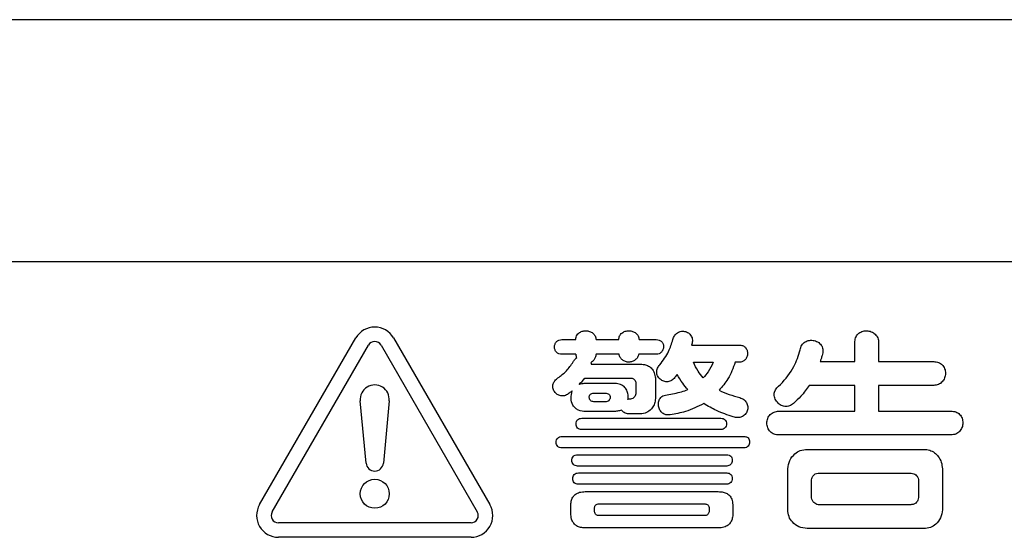
# Model space of a CAD drawing. Units: millimetres. Extents: x 6 to 594, y 9 to 411.
# Drawn here: x 109 to 116, y 119 to 123 of the extents above; entities that cross this region are included whole.
import ezdxf

# ---------------------------------------------------------------- set-up
doc = ezdxf.new("R2010")
doc.units = ezdxf.units.MM

msp = doc.modelspace()

# ---------------------------------------------------------------- linework, layer by layer
at = {"color": 7, "linetype": 'Continuous', "lineweight": 25}
for p, q in [((126.2542, 122.9809), (82.9208, 122.9809)), ((102.9208, 121.3148), (126.2542, 121.3148)), ((111.0275, 119.6403), (111.6909, 120.789)), ((111.1141, 119.5904), (111.7775, 120.739)), ((111.8641, 120.739), (112.5275, 119.5904)), ((111.9507, 120.789), (112.6141, 119.6403)), ((113.1102, 120.7772), (113.2058, 120.7772)), ((113.3454, 120.7772), (113.5023, 120.7772)), ((113.6419, 120.7772), (113.7604, 120.7772)), ((114.0029, 120.7395), (114.3309, 120.7395)), ((115.1283, 120.6256), (115.1283, 120.7554)), ((115.2919, 120.7554), (115.2919, 120.6256)), ((113.2058, 120.6762), (113.1102, 120.6762)), ((113.5036, 120.6762), (113.3454, 120.6762)), ((113.7604, 120.6762), (113.6405, 120.6762)), ((113.3112, 120.6082), (113.6534, 120.6082)), ((114.0158, 120.6211), (114.1527, 120.6211)), ((114.3309, 120.6211), (114.3038, 120.6211)), ((114.8888, 120.6256), (115.1283, 120.6256)), ((115.2919, 120.6256), (115.6711, 120.6256)), ((113.2689, 120.5127), (113.5824, 120.5127)), ((113.4669, 120.475), (113.2744, 120.475)), ((113.6196, 120.4764), (113.6196, 120.4109)), ((113.7547, 120.5042), (113.7547, 120.3804)), ((115.1283, 120.4622), (114.8132, 120.4622)), ((115.1283, 120.284), (115.1283, 120.4622)), ((115.2919, 120.4622), (115.2919, 120.284)), ((115.6711, 120.4622), (115.2919, 120.4622)), ((113.33, 120.408), (113.4097, 120.408)), ((111.7611, 119.9264), (111.7213, 120.3559)), ((111.9204, 120.3559), (111.8806, 119.9264)), ((113.4097, 120.3492), (113.33, 120.3492)), ((113.4667, 120.2822), (113.2742, 120.2822)), ((113.6391, 120.2651), (113.5721, 120.2651)), ((114.6049, 120.284), (115.1283, 120.284)), ((115.2919, 120.284), (115.791, 120.284)), ((113.2473, 120.2353), (114.2053, 120.2353)), ((114.2053, 120.1573), (113.2473, 120.1573)), ((115.791, 120.1205), (114.6049, 120.1205)), ((113.1104, 120.1095), (114.3651, 120.1095)), ((114.3651, 120.0315), (113.1104, 120.0315)), ((113.2186, 119.9846), (114.2453, 119.9846)), ((114.8001, 120.0214), (115.6026, 120.0214)), ((114.2453, 119.9066), (113.2186, 119.9066)), ((113.2244, 119.8588), (114.2453, 119.8588)), ((114.6662, 119.6054), (114.6662, 119.8875)), ((114.8854, 119.8579), (115.5075, 119.8579)), ((115.731, 119.8875), (115.731, 119.6054)), ((114.2453, 119.7807), (113.2244, 119.7807)), ((114.8298, 119.6993), (114.8298, 119.8021)), ((115.5675, 119.8021), (115.5675, 119.6993)), ((113.271, 119.7302), (114.1876, 119.7302)), ((113.3661, 119.6457), (114.0911, 119.6457)), ((113.1713, 119.5804), (113.1713, 119.6303)), ((113.3348, 119.5975), (113.3348, 119.6145)), ((114.124, 119.6145), (114.124, 119.5975)), ((114.2875, 119.6303), (114.2875, 119.5804)), ((115.5075, 119.6393), (114.8854, 119.6393)), ((112.4842, 119.5154), (111.1574, 119.5154)), ((114.0911, 119.5649), (113.3661, 119.5649)), ((114.1862, 119.4804), (113.2724, 119.4804)), ((115.6026, 119.4758), (114.8001, 119.4758)), ((112.4842, 119.4154), (111.1574, 119.4154))]:
    msp.add_line(p, q, dxfattribs=at)
msp.add_circle((111.8209, 119.7153), 0.1, dxfattribs=at)
for centre, radius, start, end in [((111.8208, 120.7139), 0.15, 30.01549, 149.98451), ((111.8208, 120.714), 0.05, 30.01549, 149.98451), ((113.3209, 120.6884), 0.1158, 186.05319, 199.12103), ((111.8208, 120.3651), 0.1, 354.71892, 185.28108), ((112.8572, 120.8399), 0.5259, 314.97658, 321.51836), ((114.5675, 121.2473), 0.9005, 245.38452, 255.04004), ((111.8208, 119.9319), 0.06, 185.31253, 354.68747), ((111.1574, 119.5654), 0.1499, 150.00076, 270.01625), ((111.1574, 119.5654), 0.05, 150.00076, 270.01625), ((112.4843, 119.5654), 0.1499, 269.98375, 29.99924), ((112.4842, 119.5654), 0.05, 269.98375, 29.99924)]:
    msp.add_arc(centre, radius, start, end, dxfattribs=at)
for points, knots in [([(113.2058, 120.7772), (113.2061, 120.7833), (113.2069, 120.795), (113.2149, 120.8108), (113.2286, 120.8251), (113.2492, 120.8358), (113.2751, 120.8399), (113.301, 120.8356), (113.3237, 120.8234), (113.3414, 120.8033), (113.344, 120.786), (113.3454, 120.7772)], [0, 0, 0, 0, 0.088334, 0.170352, 0.251224, 0.374739, 0.501021, 0.626948, 0.75033, 0.871767, 1, 1, 1, 1]), ([(113.5023, 120.7772), (113.5033, 120.7861), (113.5053, 120.8035), (113.523, 120.8238), (113.5458, 120.8358), (113.5717, 120.8399), (113.5976, 120.8355), (113.6202, 120.8234), (113.6379, 120.8033), (113.6406, 120.786), (113.6419, 120.7772)], [0, 0, 0, 0, 0.129034, 0.250291, 0.374008, 0.500345, 0.626377, 0.749981, 0.871659, 1, 1, 1, 1]), ([(113.8746, 120.778), (113.8778, 120.787), (113.8843, 120.8051), (113.9052, 120.826), (113.9326, 120.8369), (113.9622, 120.8343), (113.9885, 120.8205), (114.006, 120.7963), (114.0114, 120.767), (114.0057, 120.7486), (114.0029, 120.7395)], [0, 0, 0, 0, 0.124802, 0.249238, 0.373894, 0.498351, 0.626338, 0.75078, 0.876494, 1, 1, 1, 1]), ([(115.1283, 120.7554), (115.1291, 120.7669), (115.1306, 120.7887), (115.1483, 120.8174), (115.1765, 120.8341), (115.2091, 120.8401), (115.2418, 120.8338), (115.2696, 120.8165), (115.2887, 120.7887), (115.2908, 120.7668), (115.2919, 120.7554)], [0, 0, 0, 0, 0.132079, 0.250215, 0.372497, 0.499901, 0.626058, 0.748541, 0.869502, 1, 1, 1, 1]), ([(113.1102, 120.6762), (113.1032, 120.6767), (113.0896, 120.6779), (113.0721, 120.6892), (113.0614, 120.7064), (113.0574, 120.7267), (113.0614, 120.7469), (113.0721, 120.7641), (113.0896, 120.7755), (113.1032, 120.7766), (113.1102, 120.7772)], [0, 0, 0, 0, 0.130447, 0.250519, 0.373425, 0.500105, 0.626662, 0.749503, 0.86963, 1, 1, 1, 1]), ([(113.7604, 120.7772), (113.7674, 120.7767), (113.7806, 120.7757), (113.7979, 120.7646), (113.8079, 120.7474), (113.8115, 120.7276), (113.8075, 120.7077), (113.7968, 120.691), (113.7805, 120.6786), (113.7672, 120.677), (113.7604, 120.6762)], [0, 0, 0, 0, 0.131168, 0.249838, 0.372896, 0.500061, 0.625545, 0.749333, 0.872216, 1, 1, 1, 1]), ([(113.7848, 120.6039), (113.807, 120.6336), (113.8469, 120.6867), (113.8661, 120.75), (113.8746, 120.778)], [0, 0, 0, 0, 0.559051, 1, 1, 1, 1]), ([(114.3309, 120.7395), (114.3392, 120.739), (114.3549, 120.7379), (114.3752, 120.7249), (114.3867, 120.7045), (114.3907, 120.6812), (114.3862, 120.6578), (114.3741, 120.6379), (114.3547, 120.6236), (114.339, 120.6219), (114.3309, 120.6211)], [0, 0, 0, 0, 0.132716, 0.250535, 0.372561, 0.499986, 0.626049, 0.748799, 0.870139, 1, 1, 1, 1]), ([(114.7505, 120.7069), (114.754, 120.7181), (114.7606, 120.7392), (114.7842, 120.7635), (114.8156, 120.774), (114.8491, 120.7721), (114.8795, 120.7585), (114.9026, 120.7351), (114.9105, 120.702), (114.9057, 120.6802), (114.903, 120.6684)], [0, 0, 0, 0, 0.132237, 0.251049, 0.372376, 0.499598, 0.627298, 0.74644, 0.862768, 1, 1, 1, 1]), ([(113.3454, 120.6762), (113.344, 120.6688), (113.3414, 120.6546), (113.3296, 120.6333), (113.3161, 120.6238), (113.3084, 120.6183)], [0, 0, 0, 0, 0.315613, 0.606107, 1, 1, 1, 1]), ([(113.6405, 120.6762), (113.638, 120.6688), (113.6329, 120.6539), (113.616, 120.6367), (113.5953, 120.6251), (113.5717, 120.6205), (113.5481, 120.6247), (113.5272, 120.6361), (113.5103, 120.6534), (113.5059, 120.6686), (113.5036, 120.6762)], [0, 0, 0, 0, 0.123743, 0.248833, 0.374736, 0.499685, 0.624882, 0.750781, 0.875452, 1, 1, 1, 1]), ([(114.6164, 120.4679), (114.6507, 120.5074), (114.7121, 120.578), (114.7388, 120.6675), (114.7505, 120.7069)], [0, 0, 0, 0, 0.558763, 1, 1, 1, 1]), ([(114.903, 120.6684), (114.9007, 120.6604), (114.8966, 120.6459), (114.8912, 120.6319), (114.8888, 120.6256)], [0, 0, 0, 0, 0.555576, 1, 1, 1, 1]), ([(113.0831, 120.5134), (113.1032, 120.529), (113.1438, 120.5603), (113.1735, 120.6022), (113.1885, 120.6233)], [0, 0, 0, 0, 0.494347, 1, 1, 1, 1]), ([(113.1885, 120.6233), (113.1919, 120.6296), (113.1976, 120.6404), (113.2074, 120.6475), (113.2115, 120.6504)], [0, 0, 0, 0, 0.58457, 1, 1, 1, 1]), ([(113.3084, 120.6183), (113.309, 120.6176), (113.3102, 120.6163), (113.3114, 120.6138), (113.3117, 120.611), (113.3114, 120.6092), (113.3112, 120.6082)], [0, 0, 0, 0, 0.25022, 0.482797, 0.730807, 1, 1, 1, 1]), ([(113.6534, 120.6082), (113.6644, 120.6075), (113.6853, 120.6061), (113.7137, 120.5929), (113.7361, 120.5703), (113.7512, 120.5397), (113.7535, 120.5161), (113.7547, 120.5042)], [0, 0, 0, 0, 0.20232, 0.384596, 0.563173, 0.781919, 1, 1, 1, 1]), ([(113.8874, 120.5156), (113.8807, 120.5082), (113.8677, 120.494), (113.8396, 120.4852), (113.8113, 120.4889), (113.786, 120.5029), (113.768, 120.5257), (113.7609, 120.5538), (113.7681, 120.5817), (113.7792, 120.5965), (113.7848, 120.6039)], [0, 0, 0, 0, 0.131689, 0.25292, 0.376267, 0.503051, 0.630032, 0.753408, 0.876947, 1, 1, 1, 1]), ([(114.0826, 120.5142), (114.0706, 120.5292), (114.0443, 120.5622), (114.0258, 120.6003), (114.0158, 120.6211)], [0, 0, 0, 0, 0.45467, 1, 1, 1, 1]), ([(114.1527, 120.6211), (114.1422, 120.5983), (114.1241, 120.559), (114.0949, 120.5274), (114.0826, 120.5142)], [0, 0, 0, 0, 0.581236, 1, 1, 1, 1]), ([(114.3038, 120.6211), (114.2897, 120.5815), (114.2642, 120.5104), (114.2145, 120.4538), (114.1924, 120.4287)], [0, 0, 0, 0, 0.55636, 1, 1, 1, 1]), ([(115.6711, 120.6256), (115.6825, 120.6248), (115.7041, 120.6233), (115.7322, 120.6052), (115.7486, 120.5772), (115.7544, 120.5449), (115.7481, 120.5124), (115.7312, 120.4848), (115.704, 120.4655), (115.6823, 120.4633), (115.6711, 120.4622)], [0, 0, 0, 0, 0.131612, 0.25012, 0.372677, 0.500013, 0.62633, 0.749355, 0.870461, 1, 1, 1, 1]), ([(113.9044, 120.537), (113.9012, 120.5331), (113.8955, 120.5261), (113.8899, 120.5188), (113.8874, 120.5156)], [0, 0, 0, 0, 0.54778, 1, 1, 1, 1]), ([(113.9772, 120.4329), (113.9653, 120.4472), (113.9382, 120.4798), (113.9166, 120.5164), (113.9044, 120.537)], [0, 0, 0, 0, 0.436982, 1, 1, 1, 1]), ([(113.1543, 120.4035), (113.1462, 120.3985), (113.1305, 120.3888), (113.1021, 120.3884), (113.0767, 120.3988), (113.0569, 120.4185), (113.047, 120.4444), (113.0476, 120.4719), (113.0612, 120.4963), (113.0756, 120.5075), (113.0831, 120.5134)], [0, 0, 0, 0, 0.129785, 0.251908, 0.375487, 0.500946, 0.627283, 0.749238, 0.868756, 1, 1, 1, 1]), ([(113.2744, 120.475), (113.2652, 120.4744), (113.2498, 120.4733), (113.2349, 120.4695), (113.2289, 120.4679)], [0, 0, 0, 0, 0.599876, 1, 1, 1, 1]), ([(113.5654, 120.3653), (113.566, 120.3759), (113.5672, 120.3972), (113.5588, 120.4287), (113.5383, 120.457), (113.5047, 120.4733), (113.4794, 120.4745), (113.4669, 120.475)], [0, 0, 0, 0, 0.185422, 0.373625, 0.558474, 0.780964, 1, 1, 1, 1]), ([(113.5824, 120.5127), (113.5863, 120.5124), (113.5938, 120.5119), (113.6037, 120.5072), (113.6118, 120.4997), (113.6183, 120.4893), (113.6192, 120.4808), (113.6196, 120.4764)], [0, 0, 0, 0, 0.203225, 0.383812, 0.559838, 0.773667, 1, 1, 1, 1]), ([(114.7062, 120.3382), (114.6973, 120.3314), (114.6794, 120.3177), (114.6445, 120.3137), (114.6122, 120.3269), (114.5879, 120.3516), (114.571, 120.382), (114.5723, 120.4295), (114.5987, 120.4524), (114.6164, 120.4679)], [0, 0, 0, 0, 0.12409, 0.248546, 0.37225, 0.501392, 0.630976, 0.751705, 1, 1, 1, 1]), ([(114.8132, 120.4622), (114.7951, 120.4362), (114.7636, 120.3911), (114.7233, 120.3539), (114.7062, 120.3382)], [0, 0, 0, 0, 0.577431, 1, 1, 1, 1]), ([(113.1814, 120.4235), (113.1762, 120.4198), (113.1671, 120.4133), (113.1581, 120.4065), (113.1543, 120.4035)], [0, 0, 0, 0, 0.568269, 1, 1, 1, 1]), ([(113.2742, 120.2822), (113.257, 120.2832), (113.231, 120.2847), (113.202, 120.3039), (113.1798, 120.3303), (113.1707, 120.3741), (113.1778, 120.407), (113.1814, 120.4235)], [0, 0, 0, 0, 0.248994, 0.376147, 0.502521, 0.751549, 1, 1, 1, 1]), ([(113.33, 120.3492), (113.3258, 120.3495), (113.3177, 120.35), (113.3069, 120.3564), (113.3004, 120.3667), (113.2977, 120.3789), (113.2997, 120.3911), (113.3063, 120.4013), (113.3174, 120.4073), (113.3256, 120.4077), (113.33, 120.408)], [0, 0, 0, 0, 0.129789, 0.248563, 0.372017, 0.500084, 0.62668, 0.746504, 0.865097, 1, 1, 1, 1]), ([(113.4097, 120.408), (113.414, 120.4078), (113.4222, 120.4075), (113.4338, 120.402), (113.441, 120.3916), (113.4436, 120.379), (113.4405, 120.3665), (113.4334, 120.356), (113.4222, 120.3498), (113.414, 120.3494), (113.4097, 120.3492)], [0, 0, 0, 0, 0.129631, 0.248479, 0.371275, 0.498794, 0.627621, 0.752669, 0.871862, 1, 1, 1, 1]), ([(113.6196, 120.4109), (113.6193, 120.406), (113.6188, 120.3968), (113.6131, 120.3845), (113.6038, 120.3747), (113.5903, 120.3679), (113.5796, 120.3671), (113.5739, 120.3667)], [0, 0, 0, 0, 0.203946, 0.382361, 0.553307, 0.763979, 1, 1, 1, 1]), ([(113.856, 120.259), (113.8461, 120.2584), (113.8273, 120.2573), (113.8013, 120.2698), (113.7837, 120.2914), (113.7745, 120.3184), (113.7747, 120.3467), (113.7833, 120.3701), (113.7981, 120.3852), (113.815, 120.3938), (113.8278, 120.3961), (113.8346, 120.3973)], [0, 0, 0, 0, 0.13161, 0.250744, 0.372292, 0.499226, 0.627189, 0.748123, 0.825338, 0.907154, 1, 1, 1, 1]), ([(113.8346, 120.3973), (113.8683, 120.403), (113.9168, 120.4113), (113.9631, 120.4278), (113.9772, 120.4329)], [0, 0, 0, 0, 0.694078, 1, 1, 1, 1]), ([(113.5739, 120.3667), (113.5718, 120.3667), (113.5694, 120.3667), (113.5668, 120.366), (113.566, 120.3657), (113.5656, 120.3654), (113.5654, 120.3653)], [0, 0, 0, 0, 0.711366, 0.831036, 0.926108, 1, 1, 1, 1]), ([(113.7547, 120.3804), (113.7539, 120.3683), (113.7524, 120.3451), (113.7391, 120.3135), (113.7167, 120.287), (113.6821, 120.268), (113.6542, 120.2661), (113.6391, 120.2651)], [0, 0, 0, 0, 0.197527, 0.377158, 0.548189, 0.756751, 1, 1, 1, 1]), ([(114.087, 120.336), (114.0458, 120.3157), (113.9722, 120.2793), (113.8915, 120.2652), (113.856, 120.259)], [0, 0, 0, 0, 0.559556, 1, 1, 1, 1]), ([(114.291, 120.2447), (114.2519, 120.258), (114.1811, 120.282), (114.1162, 120.3193), (114.087, 120.336)], [0, 0, 0, 0, 0.550476, 1, 1, 1, 1]), ([(114.3351, 120.3773), (114.3447, 120.3738), (114.3634, 120.3671), (114.3838, 120.3445), (114.3921, 120.3162), (114.3889, 120.2863), (114.3733, 120.2606), (114.3495, 120.2432), (114.3199, 120.2379), (114.3008, 120.2424), (114.291, 120.2447)], [0, 0, 0, 0, 0.130954, 0.25193, 0.374933, 0.50094, 0.627072, 0.750008, 0.870566, 1, 1, 1, 1]), ([(113.5209, 120.2922), (113.5115, 120.289), (113.4939, 120.2829), (113.4754, 120.2824), (113.4667, 120.2822)], [0, 0, 0, 0, 0.531301, 1, 1, 1, 1]), ([(113.5721, 120.2651), (113.5661, 120.2655), (113.5546, 120.2663), (113.5358, 120.2747), (113.5265, 120.2855), (113.5209, 120.2922)], [0, 0, 0, 0, 0.297133, 0.571752, 1, 1, 1, 1]), ([(114.6049, 120.1205), (114.5935, 120.1215), (114.5716, 120.1233), (114.5434, 120.1417), (114.5264, 120.1696), (114.5201, 120.2023), (114.5264, 120.235), (114.5434, 120.2629), (114.5717, 120.2813), (114.5935, 120.2831), (114.6049, 120.284)], [0, 0, 0, 0, 0.13073, 0.250444, 0.373164, 0.500056, 0.626882, 0.749564, 0.869287, 1, 1, 1, 1]), ([(115.791, 120.284), (115.8023, 120.2832), (115.8239, 120.2816), (115.8519, 120.2635), (115.8682, 120.2355), (115.8741, 120.2032), (115.8678, 120.1708), (115.8509, 120.1433), (115.8238, 120.1239), (115.8021, 120.1217), (115.791, 120.1205)], [0, 0, 0, 0, 0.131523, 0.250098, 0.372707, 0.500014, 0.6263, 0.749369, 0.870542, 1, 1, 1, 1]), ([(113.2473, 120.1573), (113.2417, 120.1576), (113.231, 120.1584), (113.2171, 120.1669), (113.2092, 120.1805), (113.2064, 120.1963), (113.2092, 120.2121), (113.2171, 120.2257), (113.231, 120.2342), (113.2417, 120.235), (113.2473, 120.2353)], [0, 0, 0, 0, 0.133996, 0.251762, 0.372552, 0.500024, 0.627453, 0.748247, 0.866026, 1, 1, 1, 1]), ([(114.2053, 120.2353), (114.2108, 120.235), (114.2212, 120.2345), (114.2348, 120.2262), (114.2423, 120.2126), (114.2448, 120.1972), (114.2418, 120.1818), (114.2338, 120.1686), (114.221, 120.159), (114.2107, 120.1579), (114.2053, 120.1573)], [0, 0, 0, 0, 0.134152, 0.250515, 0.371945, 0.499946, 0.6259, 0.748485, 0.870168, 1, 1, 1, 1]), ([(113.1104, 120.0315), (113.1048, 120.0318), (113.0941, 120.0325), (113.0802, 120.0411), (113.0723, 120.0547), (113.0695, 120.0705), (113.0723, 120.0863), (113.0803, 120.0999), (113.0941, 120.1084), (113.1048, 120.1091), (113.1104, 120.1095)], [0, 0, 0, 0, 0.133996, 0.251762, 0.372552, 0.500024, 0.627453, 0.748247, 0.866026, 1, 1, 1, 1]), ([(114.3651, 120.1095), (114.369, 120.1094), (114.3761, 120.1091), (114.3861, 120.1059), (114.3954, 120.0989), (114.402, 120.0868), (114.4044, 120.0714), (114.4015, 120.056), (114.3937, 120.0428), (114.3809, 120.0332), (114.3705, 120.032), (114.3651, 120.0315)], [0, 0, 0, 0, 0.093119, 0.174727, 0.25138, 0.372294, 0.500404, 0.626466, 0.748537, 0.869567, 1, 1, 1, 1]), ([(113.2186, 119.9066), (113.213, 119.9069), (113.2024, 119.9077), (113.1886, 119.9163), (113.1807, 119.9299), (113.1779, 119.9456), (113.1807, 119.9613), (113.1886, 119.9749), (113.2024, 119.9835), (113.213, 119.9842), (113.2186, 119.9846)], [0, 0, 0, 0, 0.13381, 0.251689, 0.3726, 0.500028, 0.627409, 0.748322, 0.866217, 1, 1, 1, 1]), ([(114.2453, 119.9846), (114.2508, 119.9843), (114.2611, 119.9837), (114.2748, 119.9755), (114.2822, 119.9619), (114.2848, 119.9465), (114.2818, 119.931), (114.2738, 119.9179), (114.261, 119.9083), (114.2506, 119.9072), (114.2453, 119.9066)], [0, 0, 0, 0, 0.134152, 0.250515, 0.371945, 0.499946, 0.6259, 0.748485, 0.870168, 1, 1, 1, 1]), ([(114.6662, 119.8875), (114.6692, 119.9072), (114.675, 119.9461), (114.71, 119.989), (114.7527, 120.017), (114.7838, 120.0199), (114.8001, 120.0214)], [0, 0, 0, 0, 0.282767, 0.556702, 0.767845, 1, 1, 1, 1]), ([(115.6026, 120.0214), (115.6165, 120.0203), (115.6429, 120.0182), (115.6777, 119.9993), (115.7053, 119.9707), (115.7264, 119.9329), (115.7295, 119.9028), (115.731, 119.8875)], [0, 0, 0, 0, 0.20175, 0.383037, 0.561732, 0.777877, 1, 1, 1, 1]), ([(113.2244, 119.7807), (113.2187, 119.7811), (113.2081, 119.7819), (113.1943, 119.7905), (113.1863, 119.804), (113.1834, 119.8198), (113.1863, 119.8355), (113.1943, 119.849), (113.2082, 119.8576), (113.2188, 119.8584), (113.2244, 119.8588)], [0, 0, 0, 0, 0.133071, 0.251499, 0.372839, 0.500055, 0.627195, 0.748519, 0.866981, 1, 1, 1, 1]), ([(114.2453, 119.8588), (114.2508, 119.8585), (114.2611, 119.8579), (114.2748, 119.8496), (114.2822, 119.8361), (114.2848, 119.8207), (114.2818, 119.8052), (114.2738, 119.7921), (114.261, 119.7825), (114.2506, 119.7813), (114.2453, 119.7807)], [0, 0, 0, 0, 0.134152, 0.250515, 0.371945, 0.499946, 0.6259, 0.748485, 0.870168, 1, 1, 1, 1]), ([(114.8298, 119.8021), (114.8301, 119.8084), (114.8307, 119.82), (114.8368, 119.8357), (114.8477, 119.8483), (114.8647, 119.8567), (114.8781, 119.8575), (114.8854, 119.8579)], [0, 0, 0, 0, 0.207712, 0.387107, 0.553217, 0.757489, 1, 1, 1, 1]), ([(115.5075, 119.8579), (115.5137, 119.8575), (115.5254, 119.8568), (115.5413, 119.8501), (115.5546, 119.8389), (115.5653, 119.8228), (115.5667, 119.8092), (115.5675, 119.8021)], [0, 0, 0, 0, 0.203518, 0.383066, 0.557016, 0.769265, 1, 1, 1, 1]), ([(113.1713, 119.6303), (113.1718, 119.6417), (113.1728, 119.6627), (113.1834, 119.6911), (113.203, 119.7138), (113.2337, 119.7283), (113.2578, 119.7295), (113.271, 119.7302)], [0, 0, 0, 0, 0.21087, 0.389534, 0.553291, 0.756409, 1, 1, 1, 1]), ([(114.1876, 119.7302), (114.199, 119.7297), (114.22, 119.7287), (114.2484, 119.7182), (114.2711, 119.6985), (114.2856, 119.6677), (114.2868, 119.6435), (114.2875, 119.6303)], [0, 0, 0, 0, 0.210442, 0.388813, 0.552464, 0.75579, 1, 1, 1, 1]), ([(113.3348, 119.6145), (113.335, 119.6181), (113.3353, 119.6246), (113.3386, 119.6335), (113.3447, 119.6406), (113.3543, 119.6451), (113.3619, 119.6455), (113.3661, 119.6457)], [0, 0, 0, 0, 0.21054, 0.388808, 0.552225, 0.75541, 1, 1, 1, 1]), ([(114.0911, 119.6457), (114.0949, 119.6456), (114.1017, 119.6453), (114.111, 119.642), (114.1185, 119.6359), (114.1233, 119.6263), (114.1238, 119.6186), (114.124, 119.6145)], [0, 0, 0, 0, 0.215169, 0.396827, 0.561218, 0.761626, 1, 1, 1, 1]), ([(114.8854, 119.6393), (114.879, 119.6398), (114.8672, 119.6407), (114.8516, 119.6486), (114.8393, 119.6607), (114.831, 119.6782), (114.8302, 119.6919), (114.8298, 119.6993)], [0, 0, 0, 0, 0.204574, 0.385348, 0.555766, 0.761118, 1, 1, 1, 1]), ([(115.5675, 119.6993), (115.5671, 119.6926), (115.5665, 119.6802), (115.5596, 119.6634), (115.5475, 119.65), (115.5295, 119.6408), (115.5152, 119.6398), (115.5075, 119.6393)], [0, 0, 0, 0, 0.207628, 0.386643, 0.554764, 0.761892, 1, 1, 1, 1]), ([(113.2724, 119.4804), (113.261, 119.481), (113.24, 119.4819), (113.2115, 119.4925), (113.1886, 119.5121), (113.1738, 119.5429), (113.1722, 119.5671), (113.1713, 119.5804)], [0, 0, 0, 0, 0.209552, 0.387914, 0.552097, 0.75598, 1, 1, 1, 1]), ([(113.3661, 119.5649), (113.3625, 119.5652), (113.3559, 119.5658), (113.347, 119.5696), (113.3399, 119.576), (113.3355, 119.5857), (113.335, 119.5934), (113.3348, 119.5975)], [0, 0, 0, 0, 0.209572, 0.388669, 0.553836, 0.757968, 1, 1, 1, 1]), ([(114.124, 119.5975), (114.1237, 119.5938), (114.123, 119.5869), (114.1193, 119.5777), (114.1129, 119.5703), (114.103, 119.5656), (114.0953, 119.5652), (114.0911, 119.5649)], [0, 0, 0, 0, 0.212596, 0.394002, 0.559874, 0.762159, 1, 1, 1, 1]), ([(114.2875, 119.5804), (114.287, 119.569), (114.286, 119.548), (114.2752, 119.5194), (114.2553, 119.4968), (114.2241, 119.4824), (114.1996, 119.4811), (114.1862, 119.4804)], [0, 0, 0, 0, 0.20919, 0.386749, 0.550267, 0.754358, 1, 1, 1, 1]), ([(114.8001, 119.4758), (114.7805, 119.4784), (114.7421, 119.4834), (114.6984, 119.516), (114.6705, 119.5582), (114.6677, 119.5892), (114.6662, 119.6054)], [0, 0, 0, 0, 0.283655, 0.554854, 0.765673, 1, 1, 1, 1]), ([(115.731, 119.6054), (115.7284, 119.5863), (115.7233, 119.5488), (115.6905, 119.5066), (115.6489, 119.4799), (115.6186, 119.4772), (115.6026, 119.4758)], [0, 0, 0, 0, 0.283225, 0.55399, 0.764883, 1, 1, 1, 1])]:
    msp.add_open_spline(points, degree=3, knots=knots, dxfattribs=at)

doc.saveas('drawing.dxf')
